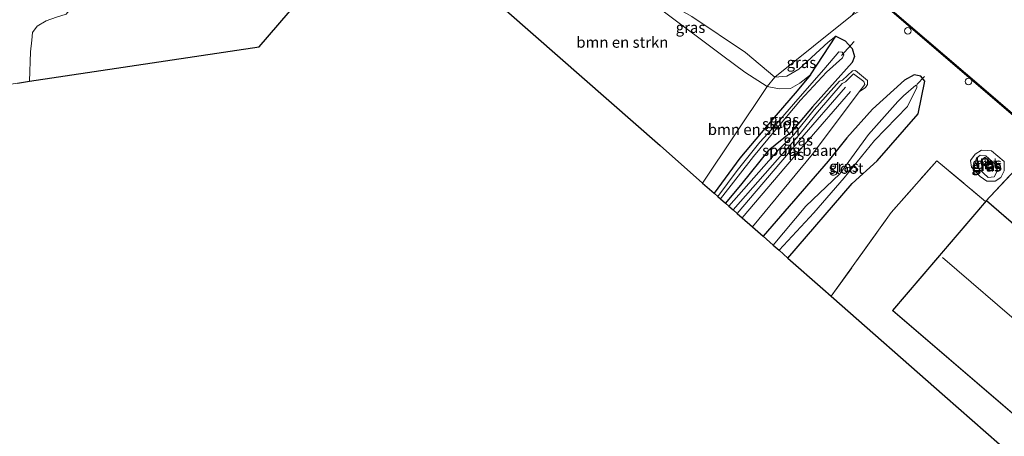
# Model space of a CAD drawing. Units: metres. Extents: x 160000 to 169090, y 400000 to 406251.
# Drawn here: x 163779 to 164004, y 402940 to 403035 of the extents above; entities that cross this region are included whole.
import ezdxf
from ezdxf.enums import TextEntityAlignment as Align

# ---------------------------------------------------------------- set-up
doc = ezdxf.new("R2010")
doc.units = ezdxf.units.M
doc.linetypes.add('IE-TERREINAFSCHEIDING', pattern=[10, 8, -2])
doc.layers.get('0').update_dxf_attribs({"lineweight": 25})
for name, color, linetype, lineweight in [('B-ME-GC-DAMWAND-GV-B6', 10, 'Continuous', 25), ('B-ME-GR-BOMENSTRUIKEN-GV-B6', 93, 'Continuous', 18), ('B-ME-GW-INSTEEKWATERGANG-L-B1', 10, 'Continuous', 25), ('B-ME-GW-KRUINLIJN-L-B1', 93, 'Continuous', 18), ('B-ME-GW-TEENLIJN-L-B1', 93, 'Continuous', 18), ('B-ME-IE-GRASLAND-GV-B6', 93, 'Continuous', 18), ('B-ME-IE-GRONDWERKLIJN-GROND_INGERICHT-GV-B6', 253, 'Continuous', 18), ('B-ME-IE-HULPGEOMETRIE-L-B1', 53, 'Continuous', 18), ('B-ME-IE-INRICHTINGSELEMENT-S-B1', 253, 'Continuous', 18), ('B-ME-IE-TERREINAFSCHEIDING-RASTERHEKWERK-L-B1', 8, 'IE-TERREINAFSCHEIDING', 18), ('B-ME-KG-KADASTRAAL-DAKRAND-L-B1', 13, 'Continuous', 18), ('B-ME-KG-KADASTRAAL-NOKLIJN-L-B1', 13, 'Continuous', 18), ('B-ME-KG-KADASTRAAL-OPNAMEDTMGRENS-L-B1', 10, 'Continuous', 25), ('B-ME-KW-DUIKER-L-B1', 10, 'Continuous', 25), ('B-ME-OB-WATERLIJN-L-B1', 133, 'OB-WATERLIJN', 18), ('B-ME-OG-BEBOUWING-GV-B6', 173, 'Continuous', 18), ('B-ME-OG-WATER-GV-B6', 153, 'Continuous', 18), ('B-ME-SB-SPOOR-GV-B6', 253, 'Continuous', 18), ('B-ME-SB-SPOOR-L-B1', 253, 'Continuous', 18), ('B-ME-VH-VERH_SOORT-BETON-OVERIG-GV-B6', 8, 'IE-TERREINAFSCHEIDING-NATUURLIJK-HOUTWAL', 18)]:
    doc.layers.add(name, color=color, linetype=linetype, lineweight=lineweight)
doc.styles.add('NLCS-ISO', font='NLCS-ISO.TTF')
doc.linetypes.add('IE-TERREINAFSCHEIDING-NATUURLIJK-HOUTWAL', pattern='A,7,-1.5,[67,NLCS.SHX,S=0.75,R=45,X=0,Y=0],-1.5,7,-1.5,[70,NLCS.SHX,S=0.75,R=0,X=0,Y=0],-1.5', length=20)
doc.linetypes.add('OB-WATERLIJN', pattern='A,10,[32,NLCS.SHX,S=2,R=0,X=0,Y=0],-12', length=22)

# ---------------------------------------------------------------- blocks, each defined once
blk = doc.blocks.new('dtb')
blk.add_circle((0, 0), 0.75)
blk = doc.blocks.new('put')
for p, q in [((0.75, 0.75), (-0.75, 0.75)), ((-0.75, 0.75), (-0.75, -0.75)), ((0.75, -0.75), (0.75, 0.75)), ((-0.75, -0.75), (0.75, -0.75))]:
    blk.add_line(p, q)
blk.add_lwpolyline([(-0.625, 0.625), (0.625, 0.625), (0.625, -0.625), (-0.625, -0.625)], close=True)

msp = doc.modelspace()

# ---------------------------------------------------------------- linework, layer by layer
at = {"layer": 'B-ME-GC-DAMWAND-GV-B6'}
for points in [[(163972.8711, 403041.9163, 10.0186), (163972.9723, 403042.1286, 8.553), (163999.162, 403019.619, 8.553), (164028.617, 402994.282, 8.553), (164059.67, 402967.698, 8.553), (164079.263, 402950.838, 8.553), (164111.999, 402922.679, 8.553), (164143.196, 402895.93, 8.553), (164176.178, 402867.665, 8.553), (164207.598, 402840.804, 8.553)], [(164192.069, 402853.799, 10.06), (164176.128, 402867.392, 10.063), (164159.611, 402881.634, 10.035), (164143.12, 402895.673, 10.091), (164127.174, 402909.266, 10.085), (164111.776, 402922.639, 10.085), (164095.231, 402936.813, 10.064), (164079.265, 402950.569, 10.076), (164073.772, 402955.31, 10.053), (164059.579, 402967.426, 10.115), (164044.341, 402980.576, 10.098), (164028.418, 402994.191, 10.06), (164012.354, 403007.986, 10.07), (163998.922, 403019.513, 10.056), (163982.517, 403033.561, 10.044), (163972.8711, 403041.9163, 10.0186)]]:
    msp.add_polyline3d(points, dxfattribs=at)
at = {"layer": 'B-ME-GR-BOMENSTRUIKEN-GV-B6'}
for points in [[(163861.192, 403061.106, 10.026), (163833.78, 403029.23, 9.518), (163781.434, 403021.355, 9.396), (163781.642, 403028.127, 9.745), (163781.907, 403030.772, 9.849), (163782.093, 403032.545, 9.931), (163783.141, 403033.948, 10.005), (163785.174, 403035.172, 10.079), (163787.57, 403036.022, 10.079), (163789.737, 403036.728, 10.139), (163790.672, 403037.835, 10.161), (163791.07, 403039.568, 10.354), (163790.512, 403041.008, 10.451), (163789.819, 403043.413, 10.399), (163786.342, 403049.337, 10.971), (163785.285, 403052.116, 10.896), (163784.813, 403055.665, 10.893), (163784.678, 403059.76, 10.818), (163785.919, 403064.172, 10.674), (163861.192, 403061.106, 10.026)], [(163949.706, 403020.135, 9.099), (163934.987, 402998.117, 8.851), (163925.281, 403006.664, 8.56), (163884.641, 403042.452, 9.849), (163900.512, 403061.496, 10.428), (163900.062, 403060.051, 9.956), (163897.984, 403057.245, 10.058), (163902.688, 403054.443, 10.136), (163913.019, 403047.175, 10.404), (163939.6, 403027.204, 8.973), (163944.622, 403023.426, 9.253), (163949.706, 403020.135, 9.099)], [(163949.706, 403020.135, 9.099), (163952.424, 403019.61, 9.074), (163955.012, 403019.68, 9.065), (163957.193, 403020.911, 9.02), (163959.609, 403022.835, 9.063), (163956.07, 403018.628, 8.964), (163950.771, 403012.46, 8.8), (163943.502, 403003.765, 9.044), (163937.65, 402995.771, 8.947), (163934.987, 402998.117, 8.851), (163949.706, 403020.135, 9.099)]]:
    msp.add_polyline3d(points, dxfattribs=at)
at = {"layer": 'B-ME-GW-INSTEEKWATERGANG-L-B1'}
for points in [[(163959.609, 403022.835, 9.063), (163965.393, 403031.671, 10.136), (163967.524, 403030.637, 10.074), (163969.132, 403028.851, 9.992), (163969.66, 403027.061, 9.963), (163969.1, 403025.634, 10.071), (163960.072, 403015.518, 10.085), (163955.127, 403009.697, 10.041), (163949.91, 403005.47, 9.357), (163943.949, 402997.98, 9.145), (163940.226, 402993.503, 9.17)], [(163959.609, 403022.835, 9.063), (163956.07, 403018.628, 8.964), (163950.771, 403012.46, 8.8), (163943.502, 403003.765, 9.044), (163937.65, 402995.771, 8.947)], [(163954.464, 402980.965, 10.106), (163969.082, 402998.051, 9.348), (163974.852, 403003.155, 9.476), (163984.172, 403013.959, 9.736), (163985.699, 403021.402, 9.652), (163984.819, 403022.517, 9.67), (163983.24, 403022.857, 9.702), (163981.058, 403021.588, 9.801), (163973.756, 403014.969, 10.101), (163967.897, 403008.443, 10.181), (163963.606, 403003.153, 10.098), (163948.792, 402985.96, 10.211)]]:
    msp.add_polyline3d(points, dxfattribs=at)
at = {"layer": 'B-ME-GW-KRUINLIJN-L-B1'}
for points in [[(163965.393, 403031.671, 10.136), (163963.64, 403030.262, 10.298), (163956.977, 403024.094, 10.38), (163954.17, 403022.543, 10.487), (163951.44, 403022.325, 10.357), (163944.771, 403027.937, 10.509), (163932.535, 403036.135, 10.66), (163913.019, 403047.175, 10.404)], [(163970.722, 403018.93, 10.444), (163971.984, 403020.659, 10.429), (163971.79, 403021.311, 10.439), (163969.405, 403023.082, 10.459), (163967.609, 403021.234, 10.463), (163966.841, 403020.888, 10.448), (163961.241, 403014.294, 10.418), (163956.549, 403008.562, 10.481), (163941.965, 402991.972, 10.297)]]:
    msp.add_polyline3d(points, dxfattribs=at)
at = {"layer": 'B-ME-GW-TEENLIJN-L-B1'}
for points in [[(163959.609, 403022.835, 9.063), (163957.193, 403020.911, 9.02), (163955.012, 403019.68, 9.065), (163952.424, 403019.61, 9.074), (163949.706, 403020.135, 9.099), (163944.622, 403023.426, 9.253), (163939.6, 403027.204, 8.973), (163913.019, 403047.175, 10.404)], [(163940.954, 402992.862, 10.175), (163952.358, 403005.767, 10.184), (163955.826, 403009.108, 10.182), (163960.469, 403014.897, 10.089), (163966.26, 403021.356, 10.17), (163966.923, 403021.617, 10.193), (163969.161, 403023.746, 10.188), (163969.878, 403023.852, 10.175), (163972.627, 403021.56, 10.141), (163972.609, 403020.666, 10.161), (163972.194, 403019.93, 10.202), (163970.722, 403018.93, 10.444)], [(163997.168, 403002.853, 8.833), (163997.475, 403003.837, 8.833), (163998.306, 403004.523, 8.839), (163999.617, 403004.322, 8.833), (164001.806, 403002.342, 8.827), (164002.239, 403000.949, 8.822), (164001.544, 402999.52, 8.816), (164000.128, 402999.42, 8.816), (163997.978, 403001.446, 8.816), (163997.168, 403002.853, 8.833)]]:
    msp.add_polyline3d(points, dxfattribs=at)
at = {"layer": 'B-ME-IE-GRASLAND-GV-B6'}
for points in [[(163781.01, 403066.093, 9.62), (163785.919, 403064.172, 10.674), (163784.678, 403059.76, 10.818), (163784.813, 403055.665, 10.893), (163785.285, 403052.116, 10.896), (163786.342, 403049.337, 10.971), (163789.819, 403043.413, 10.399), (163790.512, 403041.008, 10.451), (163791.07, 403039.568, 10.354), (163790.672, 403037.835, 10.161), (163789.737, 403036.728, 10.139), (163787.57, 403036.022, 10.079), (163785.174, 403035.172, 10.079), (163783.141, 403033.948, 10.005), (163782.093, 403032.545, 9.931), (163781.907, 403030.772, 9.849), (163781.642, 403028.127, 9.745), (163781.434, 403021.355, 9.396), (163778.633, 403020.934, 10.445), (163737.027, 403014.675, 9.928), (163781.01, 403066.093, 9.62)], [(163951.44, 403022.325, 10.357), (163949.706, 403020.135, 9.099), (163944.622, 403023.426, 9.253), (163939.6, 403027.204, 8.973), (163913.019, 403047.175, 10.404), (163932.535, 403036.135, 10.66), (163944.771, 403027.937, 10.509), (163951.44, 403022.325, 10.357)], [(163951.44, 403022.325, 10.357), (163969.1084, 403036.4844, 10.4663), (163971.6779, 403037.9346, 10.3692), (163972.8591, 403039.7775, 10.3192), (163972.8711, 403041.9163, 10.0186), (163982.517, 403033.561, 10.044), (163998.922, 403019.513, 10.056), (164012.354, 403007.986, 10.07), (164028.418, 402994.191, 10.06), (164044.341, 402980.576, 10.098), (164059.579, 402967.426, 10.115), (164073.772, 402955.31, 10.053), (164079.265, 402950.569, 10.076), (164095.231, 402936.813, 10.064), (164111.776, 402922.639, 10.085), (164127.174, 402909.266, 10.085), (164143.12, 402895.673, 10.091), (164159.611, 402881.634, 10.035), (164176.128, 402867.392, 10.063), (164192.069, 402853.799, 10.06)], [(163969.1084, 403036.4844, 10.4663), (163951.44, 403022.325, 10.357), (163944.771, 403027.937, 10.509), (163932.535, 403036.135, 10.66)], [(163965.393, 403031.671, 10.136), (163967.524, 403030.637, 10.074), (163969.132, 403028.851, 9.992), (163969.66, 403027.061, 9.963), (163969.1, 403025.634, 10.071), (163960.072, 403015.518, 10.085), (163955.127, 403009.697, 10.041), (163949.91, 403005.47, 9.357), (163943.949, 402997.98, 9.145), (163940.226, 402993.503, 9.17), (163939.046, 402994.542, 7.99), (163946.638, 403004.157, 7.99), (163951.338, 403009.907, 7.99), (163957.297, 403017.026, 7.99), (163963.246, 403023.445, 7.99), (163966.889, 403026.729, 7.99), (163967.207, 403027.427, 7.99), (163966.824, 403028.027, 7.99), (163966.064, 403028.096, 7.99), (163962.669, 403024.031, 7.99), (163956.725, 403017.285, 7.99), (163950.785, 403010.446, 7.99), (163948.082, 403007.442, 7.99), (163942.855, 403000.962, 7.99), (163938.445, 402995.071, 7.99), (163937.65, 402995.771, 8.947), (163943.502, 403003.765, 9.044), (163950.771, 403012.46, 8.8), (163956.07, 403018.628, 8.964), (163959.609, 403022.835, 9.063), (163965.393, 403031.671, 10.136)], [(164009.083, 403004.028, 9.499), (163999.551, 402993.912, 9.526), (163988.403, 403003.169, 9.695), (163978.048, 402991.422, 9.682), (163964.349, 402972.26, 9.258), (163962.398, 402973.978, 9.103), (163954.464, 402980.965, 10.106), (163969.082, 402998.051, 9.348), (163974.852, 403003.155, 9.476), (163984.172, 403013.959, 9.736), (163985.699, 403021.402, 9.652), (163984.819, 403022.517, 9.67), (163983.24, 403022.857, 9.702), (163981.058, 403021.588, 9.801), (163973.756, 403014.969, 10.101), (163967.897, 403008.443, 10.181), (163963.606, 403003.153, 10.098), (163948.792, 402985.96, 10.211), (163946.343, 402988.116, 10.335), (163960.026, 403004.701, 10.39), (163970.722, 403018.93, 10.444), (163972.194, 403019.93, 10.202), (163972.609, 403020.666, 10.161), (163972.627, 403021.56, 10.141), (163969.878, 403023.852, 10.175), (163969.161, 403023.746, 10.188), (163966.923, 403021.617, 10.193), (163966.26, 403021.356, 10.17), (163960.469, 403014.897, 10.089), (163955.826, 403009.108, 10.182), (163952.358, 403005.767, 10.184), (163940.954, 402992.862, 10.175), (163940.226, 402993.503, 9.17), (163943.949, 402997.98, 9.145), (163949.91, 403005.47, 9.357), (163955.127, 403009.697, 10.041), (163960.072, 403015.518, 10.085), (163969.1, 403025.634, 10.071), (163969.66, 403027.061, 9.963), (163969.132, 403028.851, 9.992), (163967.524, 403030.637, 10.074), (163965.393, 403031.671, 10.136), (163963.64, 403030.262, 10.298), (163956.977, 403024.094, 10.38), (163954.17, 403022.543, 10.487), (163951.44, 403022.325, 10.357)], [(163951.44, 403022.325, 10.357), (163954.17, 403022.543, 10.487), (163956.977, 403024.094, 10.38), (163963.64, 403030.262, 10.298), (163965.393, 403031.671, 10.136), (163959.609, 403022.835, 9.063), (163957.193, 403020.911, 9.02), (163955.012, 403019.68, 9.065), (163952.424, 403019.61, 9.074), (163949.706, 403020.135, 9.099), (163951.44, 403022.325, 10.357)], [(163940.954, 402992.862, 10.175), (163952.358, 403005.767, 10.184), (163955.826, 403009.108, 10.182), (163960.469, 403014.897, 10.089), (163966.26, 403021.356, 10.17), (163966.923, 403021.617, 10.193), (163969.161, 403023.746, 10.188), (163969.878, 403023.852, 10.175), (163972.627, 403021.56, 10.141), (163972.609, 403020.666, 10.161), (163972.194, 403019.93, 10.202), (163970.722, 403018.93, 10.444), (163971.984, 403020.659, 10.429), (163971.79, 403021.311, 10.439), (163969.405, 403023.082, 10.459), (163967.609, 403021.234, 10.463), (163966.841, 403020.888, 10.448), (163961.241, 403014.294, 10.418), (163956.549, 403008.562, 10.481), (163941.965, 402991.972, 10.297), (163940.954, 402992.862, 10.175)], [(163954.464, 402980.965, 10.106), (163952.428, 402982.757, 8.27), (163960.347, 402991.313, 8.27), (163967.298, 402999.341, 8.27), (163974.206, 403007.803, 8.27), (163981.737, 403015.598, 8.27), (163983.851, 403019.96, 8.27), (163983.868, 403020.306, 8.27), (163983.647, 403020.475, 8.27), (163980.795, 403018.047, 8.27), (163979.561, 403016.726, 8.27), (163972.809, 403009.211, 8.27), (163966.281, 403000.191, 8.27), (163958.579, 402992.836, 8.27), (163951.07, 402983.953, 8.27), (163948.792, 402985.96, 10.211), (163963.606, 403003.153, 10.098), (163967.897, 403008.443, 10.181), (163973.756, 403014.969, 10.101), (163981.058, 403021.588, 9.801), (163983.24, 403022.857, 9.702), (163984.819, 403022.517, 9.67), (163985.699, 403021.402, 9.652), (163984.172, 403013.959, 9.736), (163974.852, 403003.155, 9.476), (163969.082, 402998.051, 9.348), (163954.464, 402980.965, 10.106)], [(164000.918, 403005.46, 9.317), (164003.764, 403003.065, 9.306), (164003.788, 403000.932, 9.312), (164003.016, 402999.414, 9.323), (164001.736, 402998.571, 9.317), (163999.853, 402998.564, 9.312), (163998.317, 402999.586, 9.323), (163996.366, 403001.751, 9.317), (163996.094, 403003.239, 9.317), (163997.206, 403004.697, 9.323), (163998.646, 403005.635, 9.323), (164000.074, 403005.568, 9.317), (164000.918, 403005.46, 9.317)], [(163998.317, 402999.586, 9.323), (163999.853, 402998.564, 9.312), (164001.736, 402998.571, 9.317), (164003.016, 402999.414, 9.323), (164003.788, 403000.932, 9.312), (164003.764, 403003.065, 9.306), (164000.918, 403005.46, 9.317), (164000.074, 403005.568, 9.317), (163998.646, 403005.635, 9.323), (163997.206, 403004.697, 9.323), (163996.094, 403003.239, 9.317), (163996.366, 403001.751, 9.317), (163998.317, 402999.586, 9.323)], [(163999.617, 403004.322, 8.833), (164001.806, 403002.342, 8.827), (164002.239, 403000.949, 8.822), (164001.544, 402999.52, 8.816), (164000.128, 402999.42, 8.816), (163997.978, 403001.446, 8.816), (163997.168, 403002.853, 8.833), (163997.475, 403003.837, 8.833), (163998.306, 403004.523, 8.839), (163999.617, 403004.322, 8.833)], [(163999.617, 403004.322, 8.833), (163998.306, 403004.523, 8.839), (163997.475, 403003.837, 8.833), (163997.168, 403002.853, 8.833), (163997.978, 403001.446, 8.816), (164000.128, 402999.42, 8.816), (164001.544, 402999.52, 8.816), (164002.239, 403000.949, 8.822), (164001.806, 403002.342, 8.827), (163999.617, 403004.322, 8.833)], [(164001.284, 403002.312, 8.692), (163999.383, 403004.013, 8.692), (163998.408, 403002.932, 8.692), (164000.398, 403001.247, 8.692), (164001.284, 403002.312, 8.692)]]:
    msp.add_polyline3d(points, dxfattribs=at)
at = {"layer": 'B-ME-IE-GRONDWERKLIJN-GROND_INGERICHT-GV-B6'}
for points in [[(164018.32, 402924.731, 9.55), (163990.277, 402949.427, 9.447), (163964.349, 402972.26, 9.258), (163978.048, 402991.422, 9.682), (163988.403, 403003.169, 9.695), (163999.551, 402993.912, 9.526), (164009.083, 403004.028, 9.499), (164025.098, 402990.56, 9.456), (164041.331, 402976.949, 9.416), (164056.343, 402964.14, 9.389), (164070.636, 402951.973, 9.518), (164076.432, 402946.936, 9.485), (164077.055, 402947.654, 9.62), (164093.036, 402933.965, 9.524)], [(164063.098, 402939.32, 9.345), (163999.743, 402994.105, 9.678), (163978.317, 402968.992, 9.678), (164036.048, 402919.399, 9.357)]]:
    msp.add_polyline3d(points, dxfattribs=at)
at = {"layer": 'B-ME-IE-HULPGEOMETRIE-L-B1'}
for points in [[(164012.34, 403063.661, 8.553), (163972.9723, 403042.1286, 8.553), (163972.8711, 403041.9163, 10.0186), (163969.1084, 403036.4844, 10.4663), (163951.44, 403022.325, 10.357)], [(163934.987, 402998.117, 8.851), (163949.706, 403020.135, 9.099), (163951.44, 403022.325, 10.357)]]:
    msp.add_polyline3d(points, dxfattribs=at)
at = {"layer": 'B-ME-IE-TERREINAFSCHEIDING-RASTERHEKWERK-L-B1'}
msp.add_polyline3d([(163964.349, 402972.26, 9.258), (163978.048, 402991.422, 9.682), (163988.403, 403003.169, 9.695), (163999.551, 402993.912, 9.526), (164009.083, 403004.028, 9.499), (164025.098, 402990.56, 9.456), (164041.331, 402976.949, 9.416), (164056.343, 402964.14, 9.389), (164070.636, 402951.973, 9.518), (164076.432, 402946.936, 9.485), (164077.055, 402947.654, 9.62), (164093.036, 402933.965, 9.524), (164109.442, 402919.887, 9.599), (164125.289, 402906.375, 9.393), (164140.563, 402893.171, 9.509), (164157.166, 402878.912, 9.582), (164173.655, 402864.822, 9.545), (164189.92, 402850.864, 9.533), (164205.185, 402837.805, 9.527), (164218.739, 402826.166, 9.613), (164230.221, 402816.332, 9.467), (164230.395, 402815.943, 9.382), (164223.581, 402808.04, 9.276)], dxfattribs=at)
at = {"layer": 'B-ME-KG-KADASTRAAL-DAKRAND-L-B1'}
msp.add_polyline3d([(164062.982, 402939.318, 16.7), (164041.629, 402914.702, 16.815), (163978.403, 402969.022, 16.844), (163999.748, 402994.034, 16.682), (164062.982, 402939.318, 16.7)], dxfattribs=at)
at = {"layer": 'B-ME-KG-KADASTRAAL-NOKLIJN-L-B1'}
msp.add_line((163989.754, 402981.077, 17.531), (164050.437, 402928.777, 17.515), dxfattribs=at)
at = {"layer": 'B-ME-KG-KADASTRAAL-OPNAMEDTMGRENS-L-B1'}
for points in [[(163778.633, 403020.934, 10.445), (163781.434, 403021.355, 9.396), (163833.78, 403029.23, 9.518), (163861.192, 403061.106, 10.026)], [(163884.641, 403042.452, 9.849), (163925.281, 403006.664, 8.56), (163934.987, 402998.117, 8.851), (163937.65, 402995.771, 8.947), (163938.445, 402995.071, 7.99), (163939.046, 402994.542, 7.99), (163940.226, 402993.503, 9.17), (163940.954, 402992.862, 10.175), (163941.965, 402991.972, 10.297), (163942.889, 402991.158, 10.384), (163944.014, 402990.167, 10.388), (163946.343, 402988.116, 10.335), (163948.792, 402985.96, 10.211), (163951.07, 402983.953, 8.27), (163952.428, 402982.757, 8.27), (163954.464, 402980.965, 10.106), (163962.398, 402973.978, 9.103), (163964.349, 402972.26, 9.258), (163990.277, 402949.427, 9.447), (164018.32, 402924.731, 9.55)]]:
    msp.add_polyline3d(points, dxfattribs=at)
at = {"layer": 'B-ME-KW-DUIKER-L-B1'}
for p, q in [((163966.68, 403027.277, 8.246), (163969.5901, 403030.452, 8.246)), ((163983.89, 403020.664, 8.473), (163985.6352, 403022.4695, 8.473))]:
    msp.add_line(p, q, dxfattribs=at)
at = {"layer": 'B-ME-OB-WATERLIJN-L-B1'}
msp.add_polyline3d([(164221.188, 402829.094, 8.553), (164207.598, 402840.804, 8.553), (164176.178, 402867.665, 8.553), (164143.196, 402895.93, 8.553), (164111.999, 402922.679, 8.553), (164079.263, 402950.838, 8.553), (164059.67, 402967.698, 8.553), (164028.617, 402994.282, 8.553), (163999.162, 403019.619, 8.553), (163972.9723, 403042.1286, 8.553)], dxfattribs=at)
at = {"layer": 'B-ME-OG-BEBOUWING-GV-B6'}
msp.add_polyline3d([(164041.634, 402914.631, 9.133), (164041.565, 402914.695, 8.362), (164036.094, 402919.359, 8.393), (164036.048, 402919.399, 9.357), (163978.317, 402968.992, 9.678), (163999.743, 402994.105, 9.678), (164063.098, 402939.32, 9.345), (164041.634, 402914.631, 9.133)], dxfattribs=at)
at = {"layer": 'B-ME-OG-WATER-GV-B6'}
for points in [[(164247.926, 402861.0619, 8.553), (164221.188, 402829.094, 8.553), (164207.598, 402840.804, 8.553), (164176.178, 402867.665, 8.553), (164143.196, 402895.93, 8.553), (164111.999, 402922.679, 8.553), (164079.263, 402950.838, 8.553), (164059.67, 402967.698, 8.553), (164028.617, 402994.282, 8.553), (163999.162, 403019.619, 8.553), (163972.9723, 403042.1286, 8.553), (164012.34, 403063.661, 8.553), (164014.025, 403062.228, 8.553), (164018.989, 403057.98, 8.553), (164081.079, 403004.577, 8.553), (164149.689, 402945.593, 8.553), (164214.715, 402889.628, 8.553), (164247.926, 402861.0619, 8.553)], [(163939.046, 402994.542, 7.99), (163938.445, 402995.071, 7.99), (163942.855, 403000.962, 7.99), (163948.082, 403007.442, 7.99), (163950.785, 403010.446, 7.99), (163956.725, 403017.285, 7.99), (163962.669, 403024.031, 7.99), (163966.064, 403028.096, 7.99), (163966.824, 403028.027, 7.99), (163967.207, 403027.427, 7.99), (163966.889, 403026.729, 7.99), (163963.246, 403023.445, 7.99), (163957.297, 403017.026, 7.99), (163951.338, 403009.907, 7.99), (163946.638, 403004.157, 7.99), (163939.046, 402994.542, 7.99)], [(163952.428, 402982.757, 8.27), (163951.07, 402983.953, 8.27), (163958.579, 402992.836, 8.27), (163966.281, 403000.191, 8.27), (163972.809, 403009.211, 8.27), (163979.561, 403016.726, 8.27), (163980.795, 403018.047, 8.27), (163983.647, 403020.475, 8.27), (163983.868, 403020.306, 8.27), (163983.851, 403019.96, 8.27), (163981.737, 403015.598, 8.27), (163974.206, 403007.803, 8.27), (163967.298, 402999.341, 8.27), (163960.347, 402991.313, 8.27), (163952.428, 402982.757, 8.27)]]:
    msp.add_polyline3d(points, dxfattribs=at)
at = {"layer": 'B-ME-SB-SPOOR-GV-B6'}
msp.add_polyline3d([(163946.343, 402988.116, 10.335), (163944.014, 402990.167, 10.388), (163942.889, 402991.158, 10.384), (163941.965, 402991.972, 10.297), (163956.549, 403008.562, 10.481), (163961.241, 403014.294, 10.418), (163966.841, 403020.888, 10.448), (163967.609, 403021.234, 10.463), (163969.405, 403023.082, 10.459), (163971.79, 403021.311, 10.439), (163971.984, 403020.659, 10.429), (163970.722, 403018.93, 10.444), (163960.026, 403004.701, 10.39), (163946.343, 402988.116, 10.335)], dxfattribs=at)
at = {"layer": 'B-ME-SB-SPOOR-L-B1'}
for points in [[(163942.889, 402991.158, 10.384), (163957.194, 403007.973, 10.662), (163967.596, 403020.027, 10.634)], [(163944.014, 402990.167, 10.388), (163958.332, 403007.01, 10.654), (163968.729, 403019.063, 10.642)]]:
    msp.add_polyline3d(points, dxfattribs=at)
at = {"layer": 'B-ME-VH-VERH_SOORT-BETON-OVERIG-GV-B6'}
msp.add_polyline3d([(164001.284, 403002.312, 8.692), (164000.398, 403001.247, 8.692), (163998.408, 403002.932, 8.692), (163999.383, 403004.013, 8.692), (164001.284, 403002.312, 8.692)], dxfattribs=at)

# ---------------------------------------------------------------- block references
at = {"layer": 'B-ME-IE-INRICHTINGSELEMENT-S-B1', "rotation": 90}
for name, p in [('dtb', (163981.817, 403032.888, 10.071)), ('dtb', (163995.667, 403021.302, 10.088)), ('put', (163999.392, 403002.931, 8.692)), ('put', (164000.325, 403002.125, 8.692))]:
    msp.add_blockref(name, p, dxfattribs=at)

# ---------------------------------------------------------------- texts
at = {"layer": 'B-ME-GR-BOMENSTRUIKEN-GV-B6', "ltscale": 0.2, "style": 'NLCS-ISO'}
for p in [(163916.6735, 403030.2721), (163946.6731, 403010.3505)]:
    msp.add_text('bmn en strkn', height=2.5, dxfattribs=at).set_placement(p, align=Align.MIDDLE_CENTER)
at = {"layer": 'B-ME-IE-GRASLAND-GV-B6', "ltscale": 0.2, "style": 'NLCS-ISO'}
for p in [(163932.2295, 403033.655), (163957.5495, 403025.6405), (163953.655, 403012.587), (163956.7905, 403007.912), (163967.2455, 403001.911), (163999.7035, 403001.9715), (163999.7035, 403001.9715), (163999.846, 403002.63), (163999.941, 403002.0995), (163999.941, 403002.0995)]:
    msp.add_text('gras', height=2.5, dxfattribs=at).set_placement(p, align=Align.MIDDLE_CENTER)
at = {"layer": 'B-ME-OG-WATER-GV-B6', "ltscale": 0.2, "style": 'NLCS-ISO'}
for p in [(163952.5455, 403011.6428), (163967.7329, 403001.48)]:
    msp.add_text('sloot', height=2.5, dxfattribs=at).set_placement(p, align=Align.MIDDLE_CENTER)
at = {"layer": 'B-ME-SB-SPOOR-GV-B6', "ltscale": 0.2, "style": 'NLCS-ISO'}
msp.add_text('spoorbaan', height=2.5, dxfattribs=at).set_placement((163957.1677, 403005.5699), align=Align.MIDDLE_CENTER)
at = {"layer": 'B-ME-SB-SPOOR-L-B1', "ltscale": 0.2, "style": 'NLCS-ISO'}
for p in [(163955.2177, 403005.6137), (163956.3461, 403004.6367)]:
    msp.add_text('ns', height=2.5, dxfattribs=at).set_placement(p, align=Align.MIDDLE_CENTER)
at = {"layer": 'B-ME-VH-VERH_SOORT-BETON-OVERIG-GV-B6', "ltscale": 0.2, "style": 'NLCS-ISO'}
msp.add_text('bet', height=2.5, dxfattribs=at).set_placement((163999.8564, 403002.6296), align=Align.MIDDLE_CENTER)

doc.saveas('drawing.dxf')
